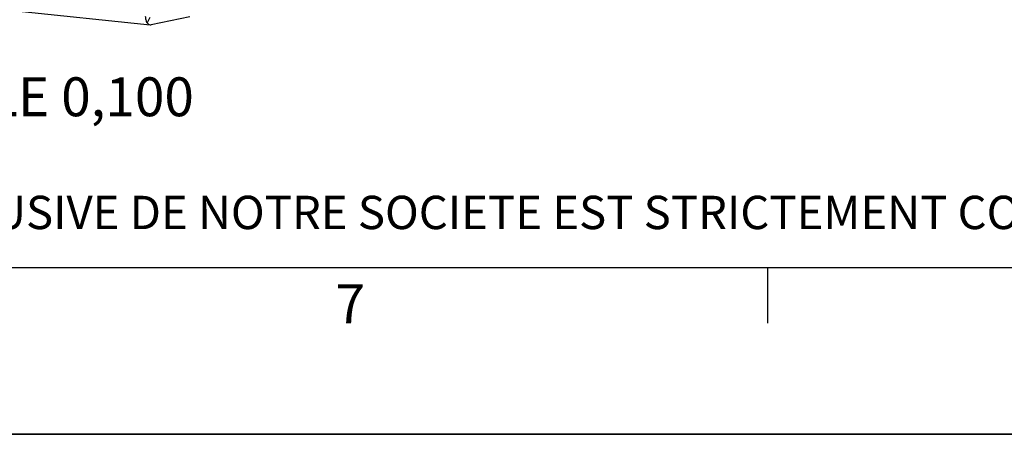
# Model space of a CAD drawing. Units: millimetres. Extents: x 0 to 594, y 0 to 420.
# Drawn here: x 81 to 170, y 0 to 37 of the extents above; entities that cross this region are included whole.
import ezdxf

# ---------------------------------------------------------------- set-up
doc = ezdxf.new("R2010")
doc.units = ezdxf.units.MM
doc.header["$LTSCALE"] = 32.67
doc.layers.get('0').update_dxf_attribs({"linetype": 'CONTINUOUS'})
doc.layers.add('SOLIDES', color=7, linetype='CONTINUOUS')
doc.styles.get("Standard").update_dxf_attribs({"font": 'txt', "width": 0.85})
doc.styles.add('TEXTSTYLE_2', font='txt', dxfattribs={"width": 0.8})
doc.styles.add('TEXTSTYLE_3', font='txt')

# ---------------------------------------------------------------- blocks, each defined once
blk = doc.blocks.new('MARGEA2_BL0', base_point=(296.99996, 210.000076))
at = {"color": 7, "linetype": 'CONTINUOUS'}
for p, q in [((15.000002, 15.000076), (584.000002, 15.000076)), ((148.500002, 10.000076), (148.500002, 15.000076)), ((594.000002, 0.000076), (-0.000082, 0.000078)), ((594.000002, 0.000076), (0.000002, 0.000076))]:
    blk.add_line(p, q, dxfattribs=at)
at = {"color": 5, "linetype": 'CONTINUOUS', "style": 'TEXTSTYLE_3', "oblique": 0.00001872}
blk.add_text('7', height=3.5, dxfattribs=at).set_placement((109.625002, 10.000076))

msp = doc.modelspace()

# ---------------------------------------------------------------- linework, layer by layer
at = {"color": 7, "linetype": 'CONTINUOUS'}
msp.add_line((0, 0), (594, 0), dxfattribs=at)
at = {"layer": 'SOLIDES', "color": 7, "linetype": 'CONTINUOUS'}
msp.add_line((80.87175, 38.092917), (92.961296, 36.842167), dxfattribs=at)
at = {"layer": 'SOLIDES', "color": 9, "linetype": 'CONTINUOUS'}
msp.add_line((92.929324, 37.501844), (92.680146, 37.030755), dxfattribs=at)
at = {"layer": 'SOLIDES', "color": 3, "linetype": 'CONTINUOUS'}
msp.add_line((96.511261, 37.554545), (93.058072, 36.847187), dxfattribs=at)
at = {"layer": 'SOLIDES', "color": 7, "linetype": 'CONTINUOUS'}
for points, knots in [([(92.521168, 37.62826), (92.52169, 37.516588), (92.545396, 37.307744), (92.625436, 37.110347), (92.680146, 37.030755)], [0, 0, 0, 0, 0.536232996, 1, 1, 1, 1]), ([(92.680146, 37.030755), (92.715087, 36.979924), (92.795054, 36.892242), (92.907668, 36.847714), (92.961305, 36.842166)], [0, 0, 0, 0, 0.533559448, 1, 1, 1, 1])]:
    msp.add_open_spline(points, degree=3, knots=knots, dxfattribs=at)
msp.add_open_spline([(92.961305, 36.842166), (92.993432, 36.838843), (93.02643, 36.840705), (93.058072, 36.847187)], degree=3, dxfattribs=at)

# ---------------------------------------------------------------- block references
at = {"color": 2, "linetype": 'CONTINUOUS'}
msp.add_blockref('MARGEA2_BL0', (296.99996, 210.000076), dxfattribs=at)

# ---------------------------------------------------------------- texts
at = {"color": 5, "linetype": 'CONTINUOUS', "insert": (96.887273, 32.120559), "char_height": 3.5, "width": 38.675, "attachment_point": 3, "line_spacing_factor": 0.9}
msp.add_mtext('ECHELLE 0,100', dxfattribs=at)
at = {"color": 5, "linetype": 'CONTINUOUS', "insert": (24.193315, 21.464481), "char_height": 3, "width": 374.4, "attachment_point": 1, "line_spacing_factor": 0.9, "style": 'TEXTSTYLE_2'}
msp.add_mtext('CE DESSIN, PROPRIETE EXCLUSIVE DE NOTRE SOCIETE EST STRICTEMENT CONFIDENTIEL. IL NE PEUT ETRE COMMUNIQUE, COPIE OU REPRODUIT SANS NOTRE AUTORISATION ECRITE.', dxfattribs=at)

doc.saveas('drawing.dxf')
